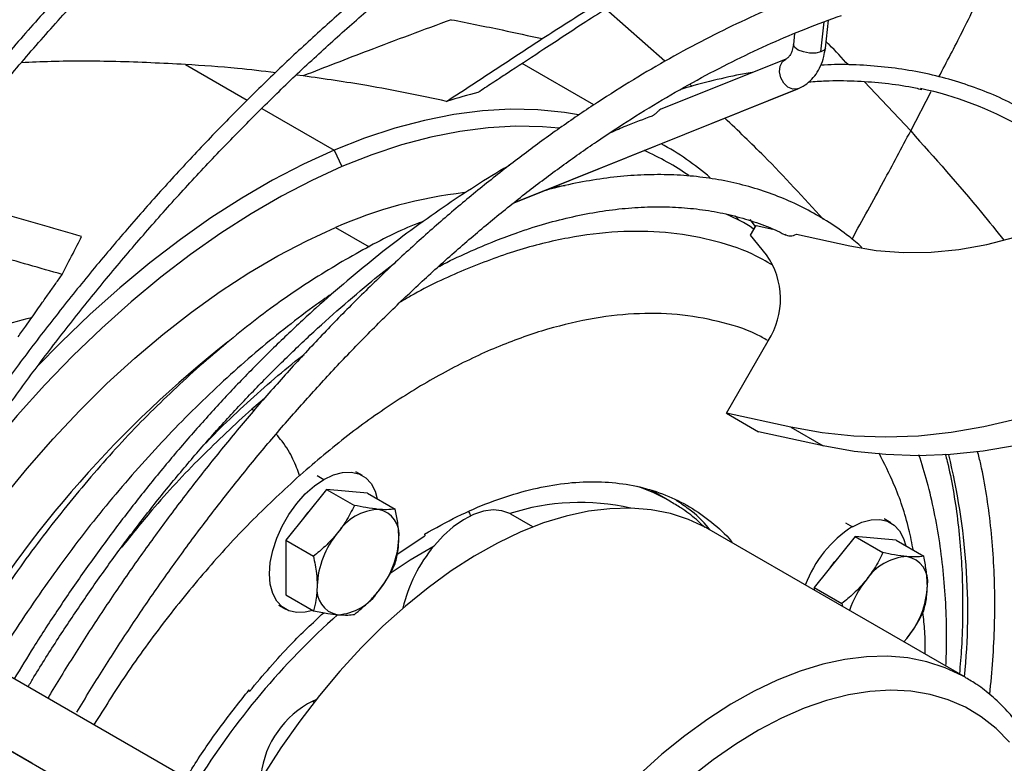
# Model space of a CAD drawing. Units: millimetres. Extents: x 5 to 414, y 3 to 291.
# Drawn here: x 326 to 328, y 95 to 96 of the extents above; entities that cross this region are included whole.
import ezdxf

# ---------------------------------------------------------------- set-up
doc = ezdxf.new("R2010")
doc.units = ezdxf.units.MM

msp = doc.modelspace()

# ---------------------------------------------------------------- linework, layer by layer
at = {"color": 7, "linetype": 'Continuous', "lineweight": 25}
for p, q in [((327.1764, 96.375), (327.0534, 96.4834)), ((327.5093, 96.4025), (327.5158, 96.4601)), ((327.4456, 96.4328), (327.4431, 96.4099)), ((327.0289, 96.2845), (326.8802, 96.3703)), ((327.4273, 96.3796), (327.1701, 96.2763)), ((326.4256, 96.3446), (326.411, 96.3462)), ((327.2326, 96.3229), (327.228, 96.3273)), ((326.8634, 96.0812), (327.4514, 96.3175)), ((326.8642, 96.0815), (327.4522, 96.3178)), ((327.4522, 96.3178), (327.4514, 96.3175)), ((327.1826, 96.1957), (327.1686, 96.2038)), ((326.4896, 96.1903), (326.506, 96.1564)), ((326.9693, 96.1167), (326.9441, 96.1137)), ((327.3311, 96.0444), (327.3221, 96.0543)), ((327.3641, 96.0317), (327.3531, 96.0462)), ((327.3538, 96.0138), (327.3655, 96.0341)), ((327.3655, 96.0341), (327.4001, 96.0266)), ((327.42, 96.0177), (327.426, 96.0147)), ((327.3871, 95.9734), (327.3538, 96.0138)), ((327.4493, 96.0159), (327.56, 95.9918)), ((327.304, 95.6445), (327.3906, 95.7946)), ((325.8631, 94.9177), (324.4505, 95.7335)), ((324.7021, 95.7422), (326.2018, 94.8762)), ((327.4379, 95.6154), (327.304, 95.6445)), ((327.304, 95.6445), (327.3706, 95.606)), ((324.6355, 95.6267), (326.1351, 94.7607)), ((327.4379, 95.6154), (327.5046, 95.5769)), ((327.5046, 95.5769), (327.3706, 95.606)), ((326.4179, 95.515), (326.4192, 95.5161)), ((326.5485, 95.515), (326.5344, 95.5231)), ((326.4742, 95.4863), (326.3893, 95.3807)), ((326.4742, 95.4863), (326.5317, 95.4531)), ((326.559, 95.4787), (326.4742, 95.4863)), ((326.559, 95.4787), (326.6165, 95.4455)), ((327.1865, 95.4622), (327.1488, 95.4839)), ((326.8567, 95.4347), (326.8543, 95.436)), ((326.9023, 95.4084), (326.8567, 95.4347)), ((327.6455, 95.4169), (327.6314, 95.425)), ((326.6207, 95.3519), (326.6783, 95.3901)), ((326.6774, 95.3934), (326.6783, 95.3901)), ((327.8007, 95.0957), (327.268, 95.4032)), ((327.5712, 95.3882), (327.4863, 95.2826)), ((327.5712, 95.3882), (327.6286, 95.355)), ((327.656, 95.3806), (327.5712, 95.3882)), ((326.3893, 95.3807), (326.4468, 95.3475)), ((326.3893, 95.3807), (326.3893, 95.2676)), ((327.656, 95.3806), (327.7135, 95.3474)), ((327.4863, 95.2826), (327.5438, 95.2494)), ((327.4863, 95.2826), (327.4863, 95.2772)), ((326.3893, 95.2676), (326.4468, 95.2344)), ((326.3744, 95.246), (326.3885, 95.2378)), ((327.5438, 95.2494), (327.5448, 95.2434)), ((327.6721, 95.1699), (327.6786, 95.1771)), ((327.6724, 95.1697), (327.6786, 95.1771)), ((326.3141, 95.0671), (326.3132, 95.0703)), ((326.4518, 95.0492), (326.4455, 95.0467))]:
    msp.add_line(p, q, dxfattribs=at)
at = {"color": 8, "linetype": 'Continuous', "lineweight": 25}
for p, q in [((327.5, 96.3942), (327.507, 96.4568)), ((326.181, 96.3684), (326.3095, 96.2942)), ((327.6865, 96.2303), (327.5898, 96.3327)), ((327.6865, 96.2303), (327.7291, 96.3121)), ((326.3394, 96.2769), (326.4896, 96.1903)), ((326.4924, 96.0298), (326.5623, 95.9895)), ((326.3449, 95.6747), (326.3188, 95.6531)), ((326.3227, 95.6494), (326.3188, 95.6531)), ((326.4544, 95.5152), (326.4685, 95.507)), ((327.5514, 95.4171), (327.5655, 95.4089)), ((326.4455, 95.0467), (326.4485, 95.045))]:
    msp.add_line(p, q, dxfattribs=at)
at = {"color": 7, "linetype": 'Continuous', "lineweight": 25, "flags": 128}
for points in [[(327.56, 95.9918), (327.6151, 95.9825), (327.6715, 95.978), (327.7288, 95.9786), (327.7866, 95.9841), (327.8447, 95.9945), (327.9027, 96.0098), (327.9602, 96.0299), (328.0169, 96.0547), (328.0724, 96.0839), (328.1265, 96.1175), (328.1787, 96.1552), (328.2288, 96.1968), (328.2765, 96.2421), (328.3215, 96.2908), (328.3635, 96.3426), (328.4023, 96.3971), (328.4376, 96.4541)], [(328.7521, 96.3485), (328.7139, 96.2796), (328.6723, 96.2128), (328.6274, 96.1483), (328.5794, 96.0863), (328.5285, 96.0271), (328.4749, 95.9709), (328.4187, 95.918), (328.3603, 95.8685), (328.2998, 95.8226), (328.2374, 95.7805), (328.1735, 95.7424), (328.1082, 95.7084), (328.0418, 95.6787), (327.9746, 95.6533), (327.9068, 95.6324), (327.8386, 95.616), (327.7705, 95.6043), (327.7025, 95.5971), (327.635, 95.5947), (327.5682, 95.5969), (327.5024, 95.6038), (327.4379, 95.6154)], [(328.8188, 96.31), (328.7806, 96.2411), (328.739, 96.1743), (328.6941, 96.1098), (328.6461, 96.0478), (328.5952, 95.9886), (328.5415, 95.9324), (328.4854, 95.8795), (328.427, 95.83), (328.3664, 95.7841), (328.3041, 95.742), (328.2402, 95.7039), (328.1749, 95.6699), (328.1085, 95.6402), (328.0412, 95.6148), (327.9734, 95.5939), (327.9053, 95.5775), (327.8371, 95.5658), (327.7692, 95.5586), (327.7017, 95.5562), (327.6349, 95.5584), (327.5691, 95.5653), (327.5046, 95.5769)], [(326.9966, 96.2639), (326.968, 96.2686), (326.9128, 96.2741), (326.8559, 96.2752), (326.7976, 96.2719), (326.7379, 96.2642), (326.6771, 96.2522), (326.6154, 96.2358), (326.5528, 96.2151), (326.4896, 96.1903)], [(326.957, 96.236), (326.9225, 96.2389), (326.8666, 96.24), (326.8092, 96.2367), (326.7504, 96.2292), (326.6906, 96.2173), (326.6298, 96.2012), (326.5682, 96.1809), (326.506, 96.1564)], [(326.4896, 96.1903), (326.4259, 96.1612), (326.362, 96.1281), (326.298, 96.091), (326.2341, 96.05), (326.1705, 96.0052), (326.1073, 95.9568), (326.0448, 95.905), (325.9831, 95.8497), (325.9224, 95.7913), (325.8736, 95.7413)], [(326.506, 96.1564), (326.4433, 96.1278), (326.3804, 96.0952), (326.3174, 96.0586), (326.2545, 96.0183), (326.1919, 95.9742), (326.1297, 95.9266), (326.0682, 95.8756), (326.0074, 95.8212), (325.9476, 95.7637), (325.889, 95.7032), (325.8317, 95.6399), (325.7759, 95.574), (325.7217, 95.5056), (325.6693, 95.435), (325.6188, 95.3624), (325.5704, 95.2879), (325.5489, 95.2532)], [(325.6223, 95.2108), (325.6535, 95.2605), (325.7003, 95.3308), (325.7492, 95.3993), (325.7999, 95.4656), (325.8523, 95.5297), (325.9063, 95.5911), (325.9616, 95.6499), (326.0182, 95.7058), (326.0757, 95.7586), (326.1342, 95.8081), (326.1933, 95.8543), (326.2529, 95.897), (326.3128, 95.936), (326.3728, 95.9712), (326.4327, 96.0025), (326.4924, 96.0298)], [(326.4455, 95.2352), (326.4298, 95.2313), (326.412, 95.2306), (326.3958, 95.2343), (326.3819, 95.2424), (326.3706, 95.2545), (326.3622, 95.2703), (326.3571, 95.2894), (326.3554, 95.3111), (326.3571, 95.3347), (326.3622, 95.3597), (326.3706, 95.3851), (326.3819, 95.4103), (326.3958, 95.4345), (326.412, 95.4569), (326.4298, 95.4768), (326.4489, 95.4937), (326.4685, 95.507)], [(326.4685, 95.507), (326.4882, 95.5164), (326.5072, 95.5215), (326.5251, 95.5222), (326.5413, 95.5184), (326.5552, 95.5104), (326.5665, 95.4983), (326.5749, 95.4824), (326.5793, 95.467)], [(327.268, 95.4032), (327.2614, 95.4069), (327.2256, 95.4236), (327.1876, 95.436), (327.1476, 95.4439), (327.1058, 95.4474), (327.0623, 95.4463), (327.0174, 95.4408), (326.9714, 95.4309), (326.9245, 95.4166), (326.8769, 95.3979), (326.8289, 95.375), (326.7807, 95.348), (326.7325, 95.3171), (326.6847, 95.2823), (326.6375, 95.2439), (326.5911, 95.2021), (326.5457, 95.1571), (326.5016, 95.1091), (326.4591, 95.0584), (326.4183, 95.0052), (326.3794, 94.9498), (326.3427, 94.8925)], [(326.8543, 95.436), (326.8378, 95.4419), (326.8195, 95.4436), (326.7998, 95.441), (326.7791, 95.4341), (326.7579, 95.4232), (326.7369, 95.4084), (326.7164, 95.3903), (326.6971, 95.3692)], [(327.5655, 95.4089), (327.5851, 95.4183), (327.6042, 95.4234), (327.6221, 95.4241), (327.6382, 95.4204), (327.6522, 95.4123), (327.6635, 95.4002), (327.6718, 95.3844), (327.6763, 95.3689)], [(327.8913, 94.9614), (327.8636, 94.9898), (327.8331, 95.0141), (327.8, 95.0341), (327.7644, 95.0498), (327.7266, 95.0609), (327.6868, 95.0675), (327.6451, 95.0695), (327.6019, 95.067), (327.5573, 95.0599), (327.5117, 95.0482), (327.4652, 95.032), (327.4182, 95.0115), (327.3708, 94.9867), (327.3235, 94.9578), (327.2763, 94.925), (327.2297, 94.8883), (327.1838, 94.8481), (327.139, 94.8046), (327.0954, 94.7579), (327.0533, 94.7084), (327.013, 94.6564), (326.9747, 94.6021), (326.9386, 94.5458)]]:
    msp.add_lwpolyline(points, dxfattribs=at)
at = {"color": 8, "linetype": 'Continuous', "lineweight": 25, "flags": 128}
for points in [[(327.5, 96.3942), (327.4893, 96.392), (327.4767, 96.392), (327.464, 96.3942), (327.4531, 96.3982), (327.4458, 96.4034), (327.443, 96.4091), (327.4431, 96.4099)], [(327.5093, 96.4025), (327.507, 96.3982), (327.5, 96.3942)], [(327.4514, 96.3175), (327.4417, 96.3168), (327.4316, 96.3209), (327.4229, 96.3293), (327.4166, 96.3407), (327.414, 96.3532), (327.4152, 96.3651), (327.4202, 96.3745), (327.4273, 96.3796)], [(326.7689, 95.4403), (326.7706, 95.4371), (326.773, 95.4314)], [(326.6059, 95.3122), (326.6477, 95.3399), (326.6971, 95.3692)], [(327.8007, 95.0956), (327.7941, 95.0994), (327.7583, 95.1161), (327.7203, 95.1285), (327.6803, 95.1364), (327.6384, 95.1398), (327.595, 95.1388), (327.5501, 95.1333), (327.5041, 95.1234), (327.4572, 95.1091), (327.4096, 95.0904), (327.3616, 95.0675), (327.3134, 95.0405), (327.2652, 95.0096), (327.2174, 94.9748), (327.1702, 94.9364), (327.1238, 94.8946), (327.0784, 94.8496), (327.0343, 94.8016), (326.9918, 94.7509), (326.951, 94.6977), (326.9121, 94.6423), (326.8754, 94.585)]]:
    msp.add_lwpolyline(points, dxfattribs=at)
at = {"color": 7, "linetype": 'Continuous', "lineweight": 25}
for centre, radius, start, end in [((327.5603, 95.6172), 0.7162, 42.4473, 78.198), ((326.8967, 95.7007), 0.5716, 49.1759, 61.6344), ((326.9087, 95.6777), 0.5589, 55.3799, 66.3255), ((326.8662, 95.1796), 0.9287, 96.5548, 113.7319), ((327.2569, 95.8814), 0.1594, 327.0252, 35.2536), ((327.6967, 93.9741), 2.3116, 128.131, 149.16), ((326.5882, 95.3356), 0.1095, 93.4295, 146.5651), ((326.572, 95.393), 0.0528, 350.7481, 79.4532), ((326.5676, 95.3206), 0.1771, 136.6943, 145.7165), ((327.6968, 95.2031), 0.2442, 122.5331, 159.693), ((326.6384, 95.2781), 0.1842, 140.2279, 177.3607), ((326.4401, 95.393), 0.1842, 320.2279, 357.3607), ((326.9391, 95.1675), 0.315, 140.1915, 166.7759), ((327.6645, 95.2226), 0.1771, 136.6943, 145.7165), ((327.6852, 95.2375), 0.1095, 93.4295, 146.5651), ((327.669, 95.2949), 0.0528, 350.7481, 79.4532), ((326.5065, 95.2781), 0.0528, 170.7481, 259.4532), ((327.7521, 95.1706), 0.2031, 141.2148, 161.5385), ((327.5371, 95.2949), 0.1842, 320.2279, 357.3607), ((326.4903, 95.3355), 0.1095, 273.4295, 326.5651), ((326.5358, 94.8683), 0.2, 116.8329, 172.5818)]:
    msp.add_arc(centre, radius, start, end, dxfattribs=at)
at = {"color": 8, "linetype": 'Continuous', "lineweight": 25}
for centre, radius, start, end in [((326.4394, 95.2317), 1.3656, 354.3402, 13.8387), ((327.0061, 95.1489), 0.3615, 60.0504, 71.8784), ((327.0004, 94.985), 0.4741, 77.2317, 107.9531), ((327.5625, 94.0329), 1.5998, 131.7395, 148.2121)]:
    msp.add_arc(centre, radius, start, end, dxfattribs=at)
at = {"color": 7, "linetype": 'Continuous', "lineweight": 25}
for centre, major_axis, ratio, start_param, end_param in [((325.3673, 95.2807), (1.6198, 1.0222), 0.14467, 0.417234, 0.494273), ((327.4416, 96.0447), (0.0167, 0.0289), 0.815817, 3.14171, 4.02832), ((325.868, 93.3037), (4.6426, 1.6707), 0.492045, 1.396843, 1.413969)]:
    msp.add_ellipse(centre, major_axis=major_axis, ratio=ratio, start_param=start_param, end_param=end_param, dxfattribs=at)
for points, knots in [([(327.3385, 99.717), (327.3186, 99.7102), (327.2625, 99.6907), (327.1696, 99.6547), (327.0598, 99.6093), (326.9496, 99.5601), (326.8392, 99.5073), (326.7285, 99.4509), (326.6177, 99.3911), (326.5069, 99.3277), (326.3961, 99.261), (326.2855, 99.1908), (326.175, 99.1173), (326.0648, 99.0406), (325.9549, 98.9606), (325.8455, 98.8775), (325.7366, 98.7913), (325.6283, 98.702), (325.5207, 98.6098), (325.4138, 98.5147), (325.3077, 98.4167), (325.2026, 98.316), (325.0984, 98.2126), (324.9953, 98.1065), (324.8933, 97.998), (324.7924, 97.8869), (324.6929, 97.7735), (324.5947, 97.6578), (324.498, 97.5399), (324.4027, 97.4198), (324.309, 97.2978), (324.2168, 97.1737), (324.1264, 97.0478), (324.0378, 96.9201), (323.9509, 96.7908), (323.8659, 96.6598), (323.783, 96.5273), (323.7177, 96.4201), (323.6807, 96.3565), (323.67, 96.3381)], [0, 0, 0, 0, 0.0152278, 0.043042, 0.0708573, 0.0986733, 0.1264899, 0.1543067, 0.1821237, 0.2099406, 0.2377573, 0.2655738, 0.2933898, 0.3212054, 0.3490206, 0.3768352, 0.4046493, 0.4324629, 0.4602759, 0.4880883, 0.5159003, 0.5437117, 0.5715226, 0.599333, 0.6271429, 0.6549524, 0.6827615, 0.7105702, 0.7383785, 0.7661865, 0.7939943, 0.8218017, 0.8496089, 0.877416, 0.9052228, 0.9330295, 0.9608362, 0.9886427, 1, 1, 1, 1]), ([(323.6987, 96.3215), (323.7022, 96.3276), (323.7317, 96.3786), (323.7892, 96.4736), (323.8713, 96.6061), (323.9555, 96.7371), (324.0416, 96.8665), (324.1296, 96.9943), (324.2193, 97.1203), (324.3107, 97.2445), (324.4037, 97.3668), (324.4983, 97.487), (324.5943, 97.6052), (324.6919, 97.7211), (324.7907, 97.8348), (324.8909, 97.9461), (324.9922, 98.055), (325.0947, 98.1613), (325.1982, 98.2651), (325.3028, 98.3662), (325.4082, 98.4645), (325.5145, 98.56), (325.6215, 98.6526), (325.7292, 98.7423), (325.8375, 98.8289), (325.9463, 98.9125), (326.0555, 98.9929), (326.1651, 99.0702), (326.2749, 99.1441), (326.385, 99.2148), (326.4952, 99.2821), (326.6054, 99.3459), (326.7156, 99.4064), (326.8256, 99.4633), (326.9354, 99.5167), (327.045, 99.5665), (327.1541, 99.6126), (327.2579, 99.6534), (327.325, 99.6771), (327.356, 99.6881)], [0, 0, 0, 0, 0.0037125, 0.0314999, 0.0592873, 0.0870746, 0.1148618, 0.1426489, 0.1704357, 0.1982224, 0.2260088, 0.2537949, 0.2815807, 0.3093662, 0.3371513, 0.364936, 0.3927202, 0.420504, 0.4482872, 0.47607, 0.5038522, 0.5316338, 0.5594149, 0.5871953, 0.6149752, 0.6427544, 0.670533, 0.698311, 0.7260885, 0.7538654, 0.7816418, 0.8094178, 0.8371934, 0.8649688, 0.892744, 0.9205192, 0.9482945, 0.9760702, 1, 1, 1, 1]), ([(327.6076, 99.2716), (327.594, 99.267), (327.5451, 99.2503), (327.4603, 99.2177), (327.3535, 99.1739), (327.2462, 99.1262), (327.1387, 99.075), (327.0309, 99.0202), (326.923, 98.9619), (326.8151, 98.9001), (326.7072, 98.8349), (326.5995, 98.7663), (326.4919, 98.6944), (326.3847, 98.6193), (326.2778, 98.5409), (326.1713, 98.4594), (326.0654, 98.3748), (325.9601, 98.2871), (325.8555, 98.1966), (325.7516, 98.1031), (325.6486, 98.0068), (325.5466, 97.9078), (325.4455, 97.8061), (325.3455, 97.7019), (325.2467, 97.5951), (325.1491, 97.4859), (325.0528, 97.3744), (324.9579, 97.2606), (324.8645, 97.1446), (324.7726, 97.0266), (324.6822, 96.9066), (324.5936, 96.7847), (324.5066, 96.6609), (324.4215, 96.5355), (324.3382, 96.4084), (324.2569, 96.2798), (324.1881, 96.1675), (324.1471, 96.0976), (324.1319, 96.0715)], [0, 0, 0, 0, 0.011044, 0.039633, 0.068223, 0.096814, 0.125406, 0.153998, 0.18259, 0.211182, 0.239774, 0.268365, 0.296956, 0.325547, 0.354137, 0.382727, 0.411315, 0.439904, 0.468491, 0.497078, 0.525665, 0.554251, 0.582836, 0.611421, 0.640005, 0.668589, 0.697172, 0.725755, 0.754338, 0.78292, 0.811502, 0.840084, 0.868665, 0.897246, 0.925827, 0.954408, 0.982989, 1, 1, 1, 1]), ([(324.1607, 96.0548), (324.1727, 96.0753), (324.2102, 96.1396), (324.2754, 96.2463), (324.3562, 96.3747), (324.439, 96.5015), (324.5236, 96.6268), (324.6101, 96.7504), (324.6983, 96.8722), (324.7881, 96.9921), (324.8796, 97.11), (324.9725, 97.2258), (325.067, 97.3395), (325.1628, 97.4509), (325.2599, 97.56), (325.3582, 97.6667), (325.4577, 97.7709), (325.5583, 97.8725), (325.6598, 97.9714), (325.7623, 98.0676), (325.8656, 98.1611), (325.9697, 98.2516), (326.0745, 98.3392), (326.1799, 98.4237), (326.2858, 98.5052), (326.3921, 98.5836), (326.4988, 98.6587), (326.6058, 98.7306), (326.7129, 98.7992), (326.8202, 98.8644), (326.9274, 98.9262), (327.0347, 98.9845), (327.1418, 99.0393), (327.2486, 99.0906), (327.3552, 99.1383), (327.4613, 99.1822), (327.5514, 99.2171), (327.6058, 99.2358), (327.6252, 99.2425)], [0, 0, 0, 0, 0.0133961, 0.041955, 0.0705138, 0.0990726, 0.1276311, 0.1561895, 0.1847477, 0.2133056, 0.2418632, 0.2704205, 0.2989774, 0.3275339, 0.35609, 0.3846455, 0.4132006, 0.4417551, 0.4703091, 0.4988624, 0.5274151, 0.5559671, 0.5845185, 0.6130692, 0.6416193, 0.6701686, 0.6987173, 0.7272654, 0.7558128, 0.7843597, 0.8129061, 0.8414521, 0.8699979, 0.8985435, 0.9270891, 0.9556349, 0.9841811, 1, 1, 1, 1]), ([(327.7909, 98.9442), (327.7726, 98.9378), (327.7197, 98.9191), (327.6317, 98.8853), (327.5268, 98.8418), (327.4216, 98.7945), (327.3161, 98.7437), (327.2105, 98.6893), (327.1047, 98.6314), (326.9989, 98.57), (326.8933, 98.5052), (326.7877, 98.4371), (326.6824, 98.3656), (326.5775, 98.2909), (326.4729, 98.2131), (326.3688, 98.132), (326.2653, 98.048), (326.1625, 97.9609), (326.0604, 97.8709), (325.9591, 97.7781), (325.8587, 97.6825), (325.7593, 97.5842), (325.6609, 97.4832), (325.5637, 97.3798), (325.4677, 97.2738), (325.373, 97.1655), (325.2796, 97.055), (325.1876, 96.9422), (325.0972, 96.8273), (325.0084, 96.7104), (324.9211, 96.5915), (324.8357, 96.4709), (324.752, 96.3485), (324.6701, 96.2245), (324.5902, 96.0989), (324.5199, 95.9848), (324.4772, 95.9121), (324.4596, 95.8822)], [0, 0, 0, 0, 0.0153999, 0.0446249, 0.0738518, 0.1030806, 0.1323106, 0.1615414, 0.1907724, 0.2200032, 0.2492335, 0.278463, 0.3076916, 0.3369191, 0.3661454, 0.3953705, 0.4245942, 0.4538166, 0.4830377, 0.5122575, 0.541476, 0.5706933, 0.5999093, 0.6291243, 0.6583381, 0.687551, 0.7167629, 0.745974, 0.7751843, 0.8043939, 0.8336029, 0.8628114, 0.8920194, 0.921227, 0.9504343, 0.9796415, 1, 1, 1, 1]), ([(324.5198, 95.8528), (324.5306, 95.8714), (324.5663, 95.9326), (324.6291, 96.0351), (324.708, 96.1603), (324.7889, 96.2839), (324.8717, 96.4059), (324.9563, 96.5262), (325.0425, 96.6446), (325.1305, 96.7612), (325.22, 96.8758), (325.311, 96.9883), (325.4034, 97.0986), (325.4972, 97.2066), (325.5923, 97.3123), (325.6885, 97.4155), (325.7859, 97.5162), (325.8843, 97.6143), (325.9837, 97.7097), (326.084, 97.8024), (326.185, 97.8922), (326.2868, 97.9791), (326.3892, 98.063), (326.4922, 98.1439), (326.5956, 98.2216), (326.6994, 98.2962), (326.8035, 98.3675), (326.9078, 98.4356), (327.0123, 98.5003), (327.1167, 98.5616), (327.2212, 98.6194), (327.3255, 98.6738), (327.4295, 98.7246), (327.5333, 98.7719), (327.6367, 98.8155), (327.7299, 98.8519), (327.7884, 98.8726), (327.8128, 98.8813)], [0, 0, 0, 0, 0.012723, 0.04202, 0.071317, 0.100615, 0.129911, 0.159208, 0.188504, 0.217799, 0.247094, 0.276388, 0.305681, 0.334973, 0.364264, 0.393554, 0.422843, 0.452131, 0.481417, 0.510702, 0.539985, 0.569268, 0.598548, 0.627827, 0.657105, 0.686381, 0.715656, 0.744929, 0.774201, 0.803472, 0.832742, 0.862011, 0.89128, 0.920549, 0.949818, 0.979088, 1, 1, 1, 1]), ([(327.6503, 98.3189), (327.6334, 98.3129), (327.5844, 98.2956), (327.5029, 98.2641), (327.4058, 98.2232), (327.3083, 98.1787), (327.2106, 98.1306), (327.1127, 98.079), (327.0147, 98.0238), (326.9168, 97.9653), (326.8189, 97.9033), (326.7213, 97.838), (326.624, 97.7695), (326.527, 97.6978), (326.4306, 97.6229), (326.3346, 97.545), (326.2394, 97.464), (326.1449, 97.3802), (326.0512, 97.2935), (325.9584, 97.2041), (325.8666, 97.112), (325.7759, 97.0173), (325.6863, 96.9201), (325.598, 96.8205), (325.5111, 96.7186), (325.4255, 96.6145), (325.3414, 96.5082), (325.2589, 96.3999), (325.1781, 96.2897), (325.0989, 96.1777), (325.0216, 96.0639), (324.9461, 95.9486), (324.8727, 95.8316), (324.8204, 95.746), (324.7932, 95.6991), (324.7891, 95.692)], [0, 0, 0, 0, 0.016613, 0.048159, 0.079706, 0.111254, 0.142803, 0.174352, 0.205902, 0.237451, 0.269, 0.300548, 0.332095, 0.363642, 0.395188, 0.426733, 0.458277, 0.48982, 0.521362, 0.552903, 0.584444, 0.615984, 0.647523, 0.679061, 0.710599, 0.742136, 0.773673, 0.805209, 0.836744, 0.86828, 0.899815, 0.93135, 0.962884, 0.994419, 1, 1, 1, 1]), ([(324.818, 95.6753), (324.8312, 95.6978), (324.8677, 95.7599), (324.9296, 95.8602), (325.0036, 95.9761), (325.0796, 96.0904), (325.1574, 96.2031), (325.2369, 96.314), (325.3181, 96.4231), (325.4009, 96.5301), (325.4853, 96.6352), (325.571, 96.738), (325.6582, 96.8386), (325.7466, 96.9368), (325.8363, 97.0326), (325.927, 97.1259), (326.0188, 97.2165), (326.1115, 97.3044), (326.2051, 97.3895), (326.2994, 97.4718), (326.3945, 97.5511), (326.4901, 97.6273), (326.5862, 97.7005), (326.6828, 97.7705), (326.7796, 97.8373), (326.8767, 97.9009), (326.9739, 97.961), (327.0712, 98.0178), (327.1684, 98.0711), (327.2655, 98.1209), (327.3624, 98.1672), (327.4589, 98.2099), (327.5533, 98.2482), (327.6179, 98.2722), (327.6504, 98.2836), (327.6528, 98.2844)], [0, 0, 0, 0, 0.01798, 0.049643, 0.081306, 0.112969, 0.144632, 0.176294, 0.207956, 0.239617, 0.271278, 0.302939, 0.334599, 0.366258, 0.397916, 0.429574, 0.461231, 0.492887, 0.524542, 0.556196, 0.587849, 0.619501, 0.651152, 0.682802, 0.714451, 0.746099, 0.777746, 0.809392, 0.841038, 0.872684, 0.904329, 0.935974, 0.967619, 0.997603, 1, 1, 1, 1]), ([(327.5804, 97.6944), (327.5649, 97.6889), (327.5197, 97.6729), (327.4447, 97.6437), (327.3551, 97.6055), (327.2653, 97.5636), (327.1752, 97.5182), (327.085, 97.4692), (326.9948, 97.4168), (326.9047, 97.3609), (326.8147, 97.3017), (326.725, 97.2393), (326.6357, 97.1736), (326.5468, 97.1048), (326.4585, 97.0329), (326.3709, 96.9581), (326.284, 96.8803), (326.198, 96.7998), (326.1129, 96.7165), (326.0289, 96.6305), (325.9459, 96.542), (325.8642, 96.4511), (325.7838, 96.3579), (325.7048, 96.2623), (325.6273, 96.1647), (325.5513, 96.065), (325.477, 95.9634), (325.4044, 95.86), (325.3336, 95.7549), (325.2648, 95.6481), (325.2072, 95.5556), (325.1734, 95.4981), (325.1611, 95.4772)], [0, 0, 0, 0, 0.018103, 0.052473, 0.086845, 0.121219, 0.155594, 0.18997, 0.224345, 0.25872, 0.293094, 0.327467, 0.361839, 0.39621, 0.430579, 0.464948, 0.499315, 0.533681, 0.568046, 0.602409, 0.636772, 0.671134, 0.705494, 0.739854, 0.774213, 0.808571, 0.842929, 0.877287, 0.911643, 0.946, 0.980356, 1, 1, 1, 1]), ([(325.1899, 95.4605), (325.1984, 95.475), (325.2282, 95.526), (325.2815, 95.612), (325.3497, 95.7186), (325.4199, 95.8235), (325.4918, 95.9268), (325.5656, 96.0283), (325.6409, 96.1278), (325.7178, 96.2254), (325.7962, 96.3208), (325.876, 96.414), (325.9571, 96.5049), (326.0394, 96.5933), (326.1229, 96.6792), (326.2073, 96.7625), (326.2927, 96.843), (326.379, 96.9208), (326.466, 96.9957), (326.5536, 97.0676), (326.6418, 97.1364), (326.7304, 97.2021), (326.8194, 97.2646), (326.9087, 97.3239), (326.9981, 97.3798), (327.0875, 97.4323), (327.1769, 97.4814), (327.2662, 97.5269), (327.3553, 97.569), (327.4439, 97.6073), (327.5198, 97.6374), (327.566, 97.6539), (327.5829, 97.6599)], [0, 0, 0, 0, 0.0137126, 0.0482354, 0.0827579, 0.1172802, 0.1518021, 0.1863236, 0.2208445, 0.2553648, 0.2898844, 0.3244031, 0.3589209, 0.3934376, 0.4279533, 0.4624678, 0.4969811, 0.531493, 0.5660036, 0.6005128, 0.6350205, 0.6695268, 0.7040317, 0.7385353, 0.7730376, 0.8075388, 0.8420391, 0.8765387, 0.9110381, 0.9455375, 0.9800373, 1, 1, 1, 1]), ([(327.5133, 97.094), (327.4991, 97.089), (327.458, 97.0744), (327.3897, 97.0475), (327.3081, 97.012), (327.2263, 96.9729), (327.1443, 96.9303), (327.0622, 96.8842), (326.9802, 96.8346), (326.8983, 96.7817), (326.8166, 96.7254), (326.7353, 96.666), (326.6545, 96.6034), (326.5743, 96.5377), (326.4947, 96.4691), (326.4159, 96.3976), (326.338, 96.3233), (326.261, 96.2463), (326.1852, 96.1667), (326.1106, 96.0847), (326.0372, 96.0003), (325.9652, 95.9136), (325.8947, 95.8248), (325.8258, 95.734), (325.7585, 95.6412), (325.693, 95.5467), (325.6294, 95.4505), (325.571, 95.3585), (325.5349, 95.2981), (325.5186, 95.2707)], [0, 0, 0, 0, 0.0199932, 0.057946, 0.0959018, 0.1338599, 0.1718192, 0.2097789, 0.2477382, 0.2856965, 0.3236536, 0.3616092, 0.3995631, 0.4375152, 0.4754656, 0.5134141, 0.5513608, 0.5893059, 0.6272494, 0.6651913, 0.7031319, 0.7410712, 0.7790094, 0.8169466, 0.854883, 0.8928186, 0.9307538, 0.9686885, 1, 1, 1, 1]), ([(325.5473, 95.2541), (325.5657, 95.2847), (325.6038, 95.3481), (325.6641, 95.4428), (325.7276, 95.5383), (325.793, 95.6321), (325.8601, 95.7242), (325.9288, 95.8143), (325.9991, 95.9024), (326.0708, 95.9883), (326.1439, 96.072), (326.2183, 96.1533), (326.2937, 96.232), (326.3703, 96.3082), (326.4478, 96.3817), (326.5261, 96.4524), (326.6052, 96.5201), (326.6849, 96.5849), (326.7651, 96.6466), (326.8458, 96.7052), (326.9267, 96.7606), (327.0079, 96.8126), (327.0891, 96.8612), (327.1704, 96.9065), (327.2515, 96.9482), (327.3323, 96.9864), (327.4128, 97.0209), (327.4739, 97.0447), (327.5081, 97.0568), (327.5157, 97.0595)], [0, 0, 0, 0, 0.0354107, 0.0735694, 0.1117278, 0.1498856, 0.1880427, 0.2261991, 0.2643544, 0.3025086, 0.3406615, 0.378813, 0.4169629, 0.4551112, 0.4932576, 0.531402, 0.5695445, 0.6076848, 0.6458231, 0.6839592, 0.7220933, 0.7602254, 0.7983558, 0.8364847, 0.8746126, 0.9127399, 0.9508672, 0.9889952, 1, 1, 1, 1]), ([(327.5212, 96.5332), (327.5083, 96.5286), (327.4709, 96.5153), (327.4086, 96.4905), (327.3344, 96.4576), (327.26, 96.421), (327.1855, 96.3808), (327.1109, 96.3372), (327.0365, 96.2902), (326.9624, 96.2399), (326.8886, 96.1864), (326.8153, 96.1297), (326.7425, 96.0699), (326.6705, 96.0072), (326.5994, 95.9416), (326.5291, 95.8733), (326.46, 95.8023), (326.392, 95.7289), (326.3252, 95.653), (326.2598, 95.5748), (326.196, 95.4945), (326.1336, 95.4122), (326.073, 95.328), (326.0141, 95.242), (325.9573, 95.1543), (325.9178, 95.0912), (325.8978, 95.057), (325.8954, 95.053)], [0, 0, 0, 0, 0.022307, 0.064584, 0.106868, 0.149158, 0.191452, 0.233746, 0.276039, 0.318328, 0.360613, 0.402893, 0.445167, 0.487437, 0.529701, 0.57196, 0.614214, 0.656463, 0.698708, 0.740949, 0.783187, 0.825421, 0.867654, 0.909884, 0.952113, 0.99434, 1, 1, 1, 1]), ([(326.9215, 96.4219), (326.9578, 96.4451), (327.0217, 96.4859), (327.0856, 96.5267), (327.1131, 96.5443)], [0, 0, 0, 0, 0.568537, 1, 1, 1, 1]), ([(327.1211, 96.5267), (327.1009, 96.5137), (327.0645, 96.4905), (327.0282, 96.4672), (327.0121, 96.4569)], [0, 0, 0, 0, 0.557251, 1, 1, 1, 1]), ([(325.9558, 95.0236), (325.9647, 95.0387), (325.9913, 95.0834), (326.0377, 95.1562), (326.0946, 95.2421), (326.1535, 95.3262), (326.2141, 95.4085), (326.2763, 95.4889), (326.34, 95.5672), (326.405, 95.6432), (326.4714, 95.717), (326.5389, 95.7882), (326.6074, 95.8569), (326.6769, 95.9229), (326.7473, 95.986), (326.8183, 96.0463), (326.8899, 96.1035), (326.962, 96.1577), (327.0344, 96.2086), (327.107, 96.2563), (327.1797, 96.3006), (327.2524, 96.3416), (327.3249, 96.379), (327.3971, 96.4128), (327.47, 96.4438), (327.5184, 96.4613), (327.5431, 96.4702)], [0, 0, 0, 0, 0.021574, 0.064082, 0.106589, 0.149095, 0.191598, 0.234099, 0.276596, 0.31909, 0.361579, 0.404064, 0.446544, 0.489018, 0.531486, 0.573948, 0.616404, 0.658853, 0.701295, 0.743732, 0.786162, 0.828588, 0.871009, 0.913429, 0.955849, 1, 1, 1, 1]), ([(326.7329, 96.4613), (326.6753, 96.44), (326.5725, 96.4021), (326.4705, 96.3621), (326.4256, 96.3446)], [0, 0, 0, 0, 0.5604852, 1, 1, 1, 1]), ([(326.7329, 96.4613), (326.7682, 96.4543), (326.8312, 96.4419), (326.8939, 96.428), (326.9215, 96.4219)], [0, 0, 0, 0, 0.559997, 1, 1, 1, 1]), ([(327.0121, 96.4569), (326.9832, 96.4379), (326.9316, 96.404), (326.8797, 96.3699), (326.8568, 96.355)], [0, 0, 0, 0, 0.560263, 1, 1, 1, 1]), ([(326.7231, 96.2917), (326.7603, 96.3161), (326.8267, 96.3595), (326.8925, 96.4028), (326.9215, 96.4219)], [0, 0, 0, 0, 0.560287, 1, 1, 1, 1]), ([(327.4431, 96.4099), (327.4428, 96.4078), (327.4419, 96.4013), (327.4389, 96.3923), (327.4344, 96.3848), (327.4305, 96.3811), (327.4283, 96.3801), (327.4273, 96.3796)], [0, 0, 0, 0, 0.117034, 0.348959, 0.581835, 0.823037, 1, 1, 1, 1]), ([(327.4522, 96.3178), (327.456, 96.3195), (327.4653, 96.3238), (327.4784, 96.3339), (327.4906, 96.3481), (327.5, 96.3651), (327.5065, 96.3834), (327.5084, 96.3965), (327.5093, 96.4025)], [0, 0, 0, 0, 0.121203, 0.296744, 0.473046, 0.65342, 0.839351, 1, 1, 1, 1]), ([(326.181, 96.3684), (326.133, 96.3707), (326.0402, 96.3752), (325.9265, 96.3757), (325.861, 96.3728), (325.8404, 96.3718)], [0, 0, 0, 0, 0.423577, 0.818858, 1, 1, 1, 1]), ([(326.3678, 96.3511), (326.3416, 96.3543), (326.2795, 96.3617), (326.2171, 96.3659), (326.181, 96.3684)], [0, 0, 0, 0, 0.423032, 1, 1, 1, 1]), ([(328.1197, 96.1146), (328.1105, 96.125), (328.0885, 96.1495), (328.051, 96.1843), (328.0077, 96.2194), (327.9622, 96.2509), (327.9145, 96.2787), (327.8647, 96.3029), (327.813, 96.3233), (327.7594, 96.34), (327.7041, 96.3529), (327.6471, 96.362), (327.5885, 96.3671), (327.5394, 96.3687), (327.5095, 96.3673), (327.5, 96.3668)], [0, 0, 0, 0, 0.059878, 0.141946, 0.223944, 0.305886, 0.387792, 0.469686, 0.551584, 0.63351, 0.715486, 0.797526, 0.879642, 0.961836, 1, 1, 1, 1]), ([(326.7231, 96.2917), (326.668, 96.3033), (326.5696, 96.324), (326.4697, 96.3383), (326.4256, 96.3446)], [0, 0, 0, 0, 0.559448, 1, 1, 1, 1]), ([(326.8568, 96.355), (326.8488, 96.3497), (326.8357, 96.3412), (326.8177, 96.3294), (326.8029, 96.3197), (326.7931, 96.3133), (326.7882, 96.3102)], [0, 0, 0, 0, 0.351805, 0.57255, 0.788524, 1, 1, 1, 1]), ([(327.3574, 96.3515), (327.352, 96.3507), (327.3254, 96.3466), (327.2767, 96.3351), (327.2322, 96.3238), (327.209, 96.3163), (327.2078, 96.3159)], [0, 0, 0, 0, 0.110371, 0.543042, 0.975939, 1, 1, 1, 1]), ([(327.475, 96.3321), (327.4867, 96.333), (327.5186, 96.3352), (327.5692, 96.3347), (327.6267, 96.3307), (327.6736, 96.3246), (327.7007, 96.3186), (327.7098, 96.3165)], [0, 0, 0, 0, 0.1424267, 0.3870746, 0.6319309, 0.877025, 1, 1, 1, 1]), ([(327.1702, 96.2762), (327.1687, 96.2756), (327.1657, 96.2742), (327.1613, 96.2705), (327.1575, 96.2668), (327.1547, 96.2644), (327.1527, 96.2629), (327.1513, 96.2621), (327.1507, 96.262), (327.1506, 96.262)], [0, 0, 0, 0, 0.221046, 0.466631, 0.683349, 0.783392, 0.883812, 0.982843, 1, 1, 1, 1]), ([(327.0633, 96.227), (327.0742, 96.2318), (327.1035, 96.2447), (327.1325, 96.2552), (327.1507, 96.2618)], [0, 0, 0, 0, 0.371555, 1, 1, 1, 1]), ([(327.5049, 96.0474), (327.4646, 96.0915), (327.3986, 96.1636), (327.3281, 96.2308), (327.3006, 96.2569)], [0, 0, 0, 0, 0.610794, 1, 1, 1, 1]), ([(326.8534, 96.1586), (326.8524, 96.158), (326.8289, 96.145), (326.7831, 96.1162), (326.7159, 96.0722), (326.6491, 96.0245), (326.5827, 95.9738), (326.5169, 95.9199), (326.4518, 95.8631), (326.3875, 95.8034), (326.3241, 95.7411), (326.2619, 95.6761), (326.2008, 95.6086), (326.141, 95.5388), (326.0826, 95.4668), (326.0258, 95.3927), (325.9707, 95.3167), (325.9173, 95.2389), (325.8688, 95.1645), (325.8391, 95.1154), (325.8257, 95.0934)], [0, 0, 0, 0, 0.0026703, 0.0620129, 0.121353, 0.1806894, 0.2400214, 0.2993485, 0.3586706, 0.4179876, 0.4772998, 0.5366074, 0.5959108, 0.6552102, 0.7145063, 0.7737995, 0.8330902, 0.892379, 0.9516664, 1, 1, 1, 1]), ([(327.5854, 95.9886), (327.5765, 95.9962), (327.5548, 96.0149), (327.5176, 96.0407), (327.4743, 96.0662), (327.4288, 96.088), (327.3815, 96.106), (327.3323, 96.1203), (327.2814, 96.1308), (327.2289, 96.1374), (327.1749, 96.1402), (327.1196, 96.139), (327.063, 96.1341), (327.0054, 96.125), (326.9587, 96.1154), (326.931, 96.1075), (326.9231, 96.1052)], [0, 0, 0, 0, 0.052458, 0.128531, 0.204509, 0.280453, 0.356407, 0.432432, 0.508582, 0.584896, 0.661396, 0.73809, 0.814968, 0.892011, 0.969195, 1, 1, 1, 1]), ([(325.9655, 96.0109), (325.9146, 96.026), (325.8128, 96.0564), (325.6972, 96.0869), (325.634, 96.1028), (325.6243, 96.1052)], [0, 0, 0, 0, 0.45869, 0.917449, 1, 1, 1, 1]), ([(326.871, 96.0197), (326.881, 96.0231), (326.91, 96.0329), (326.9575, 96.0463), (327.013, 96.0587), (327.0675, 96.0674), (327.1209, 96.0723), (327.173, 96.0735), (327.2238, 96.0709), (327.273, 96.0645), (327.3208, 96.0545), (327.3666, 96.0404), (327.3998, 96.0281), (327.4169, 96.0193), (327.42, 96.0177)], [0, 0, 0, 0, 0.048441, 0.140824, 0.233246, 0.325753, 0.418383, 0.511177, 0.60418, 0.697433, 0.790969, 0.8848, 0.978914, 1, 1, 1, 1]), ([(326.6754, 96.0427), (326.6713, 96.0412), (326.6298, 96.0262), (326.5494, 95.9847), (326.4354, 95.9175), (326.3217, 95.8373), (326.2477, 95.7742), (326.2107, 95.7427)], [0, 0, 0, 0, 0.026618, 0.269964, 0.513309, 0.756655, 1, 1, 1, 1]), ([(327.3615, 96.0256), (327.3608, 96.0261), (327.3434, 96.0399), (327.323, 96.0488), (327.3034, 96.0575)], [0, 0, 0, 0, 0.036548, 1, 1, 1, 1]), ([(325.9252, 95.9323), (325.879, 95.9457), (325.7865, 95.9724), (325.6653, 96.0037), (325.5917, 96.0222), (325.5663, 96.0286)], [0, 0, 0, 0, 0.395596, 0.791132, 1, 1, 1, 1]), ([(326.7059, 95.9483), (326.7069, 95.9488), (326.7274, 95.9599), (326.7672, 95.9783), (326.8213, 96.0018), (326.8557, 96.0142), (326.871, 96.0197)], [0, 0, 0, 0, 0.017546, 0.368406, 0.71925, 1, 1, 1, 1]), ([(325.9252, 95.9323), (325.9327, 95.9469), (325.9462, 95.9732), (325.9596, 95.9993), (325.9655, 96.0109)], [0, 0, 0, 0, 0.556296, 1, 1, 1, 1]), ([(325.8546, 95.0766), (325.8586, 95.0834), (325.8786, 95.1172), (325.9165, 95.1768), (325.9683, 95.2549), (326.0221, 95.3313), (326.0776, 95.4059), (326.1346, 95.4785), (326.1931, 95.5489), (326.253, 95.6171), (326.3141, 95.6829), (326.3763, 95.7461), (326.4394, 95.8066), (326.5034, 95.8643), (326.563, 95.9151), (326.6014, 95.9452), (326.6181, 95.9582)], [0, 0, 0, 0, 0.019389, 0.096245, 0.1731, 0.249953, 0.326803, 0.40365, 0.480493, 0.557331, 0.634164, 0.71099, 0.787811, 0.864624, 0.941429, 1, 1, 1, 1]), ([(325.8619, 95.8428), (325.8694, 95.8535), (325.8817, 95.8708), (325.8984, 95.8945), (325.912, 95.9136), (325.9208, 95.9262), (325.9252, 95.9323)], [0, 0, 0, 0, 0.3570028, 0.5783933, 0.7926137, 1, 1, 1, 1]), ([(326.4887, 95.8947), (326.4767, 95.8865), (326.4446, 95.8644), (326.3927, 95.8248), (326.3332, 95.7765), (326.2745, 95.7251), (326.2166, 95.6709), (326.1597, 95.614), (326.104, 95.5545), (326.0495, 95.4926), (325.9964, 95.4285), (325.9449, 95.3622), (325.895, 95.294), (325.847, 95.224), (325.8089, 95.1656), (325.7876, 95.1301), (325.7809, 95.1191)], [0, 0, 0, 0, 0.04546, 0.122197, 0.198917, 0.27562, 0.352306, 0.428974, 0.505627, 0.582265, 0.65889, 0.735504, 0.81211, 0.888708, 0.965301, 1, 1, 1, 1]), ([(325.8336, 95.8027), (325.8389, 95.8102), (325.8483, 95.8236), (325.8577, 95.8369), (325.8619, 95.8428)], [0, 0, 0, 0, 0.559989, 1, 1, 1, 1]), ([(326.2231, 95.5824), (326.2306, 95.5901), (326.2565, 95.6168), (326.3017, 95.6596), (326.3587, 95.7104), (326.4007, 95.746), (326.4237, 95.7637), (326.4274, 95.7665)], [0, 0, 0, 0, 0.1138961, 0.391722, 0.6694748, 0.9471496, 1, 1, 1, 1]), ([(326.2107, 95.7427), (326.1742, 95.7091), (326.1013, 95.6419), (325.9967, 95.5283), (325.8969, 95.4067), (325.8051, 95.2812), (325.7503, 95.1939), (325.7241, 95.152)], [0, 0, 0, 0, 0.203301, 0.406603, 0.609904, 0.813205, 1, 1, 1, 1]), ([(327.7597, 95.1193), (327.7603, 95.1371), (327.7616, 95.1785), (327.76, 95.242), (327.7553, 95.3099), (327.7472, 95.376), (327.7358, 95.44), (327.7216, 95.501), (327.7095, 95.5394), (327.7036, 95.558)], [0, 0, 0, 0, 0.111795, 0.26136, 0.411003, 0.560601, 0.710018, 0.859086, 1, 1, 1, 1]), ([(327.7582, 95.5598), (327.7596, 95.5546), (327.766, 95.5308), (327.7748, 95.4856), (327.7842, 95.4245), (327.7906, 95.3609), (327.7941, 95.2954), (327.7946, 95.2279), (327.7927, 95.1638), (327.7892, 95.1217), (327.7877, 95.1032)], [0, 0, 0, 0, 0.03907, 0.180902, 0.322635, 0.46431, 0.605955, 0.747594, 0.889238, 1, 1, 1, 1]), ([(327.8508, 95.0604), (327.853, 95.0843), (327.8577, 95.1329), (327.8609, 95.2044), (327.8613, 95.275), (327.8586, 95.3439), (327.8529, 95.411), (327.8441, 95.4759), (327.8349, 95.5275), (327.8276, 95.5566), (327.8253, 95.5656)], [0, 0, 0, 0, 0.1310601, 0.2656976, 0.4003675, 0.5350635, 0.6697754, 0.8044837, 0.9391649, 1, 1, 1, 1]), ([(326.6774, 95.3934), (326.7001, 95.406), (326.7454, 95.4314), (326.8128, 95.4604), (326.8793, 95.4824), (326.9442, 95.4966), (327.0071, 95.5031), (327.0674, 95.5017), (327.1247, 95.4926), (327.1784, 95.4756), (327.2284, 95.4513), (327.2736, 95.4188), (327.3033, 95.393), (327.3163, 95.3761), (327.3175, 95.3746)], [0, 0, 0, 0, 0.090115, 0.18023, 0.270345, 0.36046, 0.450575, 0.54069, 0.630805, 0.72092, 0.811035, 0.90115, 0.991265, 1, 1, 1, 1]), ([(326.5317, 95.4531), (326.5261, 95.4418), (326.5164, 95.422), (326.5027, 95.4038), (326.4968, 95.3959)], [0, 0, 0, 0, 0.571773, 1, 1, 1, 1]), ([(326.5817, 95.4449), (326.5733, 95.4459), (326.5581, 95.4477), (326.5399, 95.4514), (326.5317, 95.4531)], [0, 0, 0, 0, 0.547985, 1, 1, 1, 1]), ([(326.6165, 95.4455), (326.611, 95.4448), (326.6012, 95.4436), (326.5875, 95.4445), (326.5817, 95.4449)], [0, 0, 0, 0, 0.571773, 1, 1, 1, 1]), ([(326.6241, 95.3845), (326.6236, 95.3953), (326.6228, 95.415), (326.6185, 95.436), (326.6165, 95.4455)], [0, 0, 0, 0, 0.547985, 1, 1, 1, 1]), ([(327.2589, 95.4074), (327.2532, 95.4129), (327.2377, 95.4278), (327.2135, 95.446), (327.1941, 95.4572), (327.1863, 95.4617)], [0, 0, 0, 0, 0.257018, 0.702845, 1, 1, 1, 1]), ([(327.2703, 95.4018), (327.2692, 95.4033), (327.2561, 95.4202), (327.2329, 95.4414), (327.2087, 95.4576), (327.1999, 95.4635)], [0, 0, 0, 0, 0.058049, 0.656952, 1, 1, 1, 1]), ([(326.4968, 95.3959), (326.4885, 95.3864), (326.4732, 95.369), (326.455, 95.3542), (326.4468, 95.3475)], [0, 0, 0, 0, 0.547985, 1, 1, 1, 1]), ([(326.6165, 95.3324), (326.6189, 95.3416), (326.6231, 95.3577), (326.6238, 95.3765), (326.6241, 95.3845)], [0, 0, 0, 0, 0.571773, 1, 1, 1, 1]), ([(326.4468, 95.3475), (326.4492, 95.3355), (326.4534, 95.3145), (326.4541, 95.295), (326.4544, 95.2866)], [0, 0, 0, 0, 0.571773, 1, 1, 1, 1]), ([(327.6286, 95.355), (327.6231, 95.3437), (327.6134, 95.3239), (327.5997, 95.3057), (327.5938, 95.2978)], [0, 0, 0, 0, 0.571773, 1, 1, 1, 1]), ([(327.6786, 95.3468), (327.6703, 95.3478), (327.6551, 95.3496), (327.6369, 95.3533), (327.6286, 95.355)], [0, 0, 0, 0, 0.5479852, 1, 1, 1, 1]), ([(327.7135, 95.3474), (327.7079, 95.3467), (327.6982, 95.3455), (327.6845, 95.3464), (327.6786, 95.3468)], [0, 0, 0, 0, 0.571773, 1, 1, 1, 1]), ([(327.7211, 95.2865), (327.7206, 95.2972), (327.7197, 95.3169), (327.7154, 95.3379), (327.7135, 95.3474)], [0, 0, 0, 0, 0.547985, 1, 1, 1, 1]), ([(326.5817, 95.2752), (326.5891, 95.2853), (326.6026, 95.3036), (326.6122, 95.3234), (326.6165, 95.3324)], [0, 0, 0, 0, 0.547985, 1, 1, 1, 1]), ([(326.4544, 95.2866), (326.4539, 95.2763), (326.4531, 95.2577), (326.4488, 95.2416), (326.4468, 95.2344)], [0, 0, 0, 0, 0.547985, 1, 1, 1, 1]), ([(327.5938, 95.2978), (327.5854, 95.2883), (327.5702, 95.2709), (327.552, 95.2561), (327.5438, 95.2494)], [0, 0, 0, 0, 0.547985, 1, 1, 1, 1]), ([(327.7135, 95.2343), (327.7159, 95.2435), (327.7201, 95.2596), (327.7208, 95.2784), (327.7211, 95.2865)], [0, 0, 0, 0, 0.571773, 1, 1, 1, 1]), ([(326.5317, 95.2268), (326.542, 95.2353), (326.5602, 95.2502), (326.5752, 95.2677), (326.5817, 95.2752)], [0, 0, 0, 0, 0.571773, 1, 1, 1, 1]), ([(326.3141, 95.0671), (326.3422, 95.1005), (326.3916, 95.1592), (326.4451, 95.2089), (326.4681, 95.2304)], [0, 0, 0, 0, 0.5691744, 1, 1, 1, 1]), ([(326.4468, 95.2344), (326.4572, 95.2323), (326.4753, 95.2286), (326.4904, 95.2269), (326.4968, 95.2262)], [0, 0, 0, 0, 0.5717731, 1, 1, 1, 1]), ([(326.4968, 95.2262), (326.5042, 95.2258), (326.5178, 95.225), (326.5273, 95.2262), (326.5317, 95.2268)], [0, 0, 0, 0, 0.547985, 1, 1, 1, 1]), ([(327.6786, 95.1771), (327.686, 95.1872), (327.6996, 95.2056), (327.7092, 95.2253), (327.7135, 95.2343)], [0, 0, 0, 0, 0.547985, 1, 1, 1, 1]), ([(327.9225, 94.9806), (327.9181, 94.9868), (327.906, 95.0043), (327.8837, 95.0304), (327.8551, 95.0578), (327.8274, 95.0796), (327.8084, 95.0907), (327.8005, 95.0953)], [0, 0, 0, 0, 0.131444, 0.368003, 0.602853, 0.835835, 1, 1, 1, 1]), ([(326.1828, 94.8872), (326.1889, 94.8972), (326.2117, 94.9346), (326.255, 94.9964), (326.2938, 95.0457), (326.3132, 95.0703)], [0, 0, 0, 0, 0.155385, 0.577693, 1, 1, 1, 1])]:
    msp.add_open_spline(points, degree=3, knots=knots, dxfattribs=at)
at = {"color": 8, "linetype": 'Continuous', "lineweight": 25}
for points, knots in [([(327.745, 96.3427), (327.7612, 96.3734), (327.7959, 96.4392), (327.8281, 96.5064), (327.8452, 96.5423)], [0, 0, 0, 0, 0.466935, 1, 1, 1, 1]), ([(327.5571, 96.3673), (327.544, 96.3817), (327.529, 96.3983), (327.5129, 96.4137), (327.5108, 96.4157)], [0, 0, 0, 0, 0.869615, 1, 1, 1, 1]), ([(327.5647, 96.0059), (327.5866, 96.0456), (327.6278, 96.1201), (327.6678, 96.1952), (327.6865, 96.2303)], [0, 0, 0, 0, 0.533268, 1, 1, 1, 1]), ([(327.6865, 96.2303), (327.7361, 96.1745), (327.8022, 96.1004), (327.8644, 96.0228), (327.8798, 96.0036)], [0, 0, 0, 0, 0.752158, 1, 1, 1, 1]), ([(327.4003, 95.9516), (327.3864, 95.9596), (327.3461, 95.9826), (327.2716, 96.0057), (327.1784, 96.0218), (327.0793, 96.0231), (326.9759, 96.0104), (326.8689, 95.984), (326.7595, 95.9428), (326.6784, 95.906), (326.6342, 95.8792), (326.627, 95.8748)], [0, 0, 0, 0, 0.068871, 0.198289, 0.327707, 0.457125, 0.586543, 0.715961, 0.845379, 0.974798, 1, 1, 1, 1]), ([(327.3896, 95.7954), (327.382, 95.7998), (327.3503, 95.8176), (327.2877, 95.8364), (327.2029, 95.8513), (327.1126, 95.8526), (327.0183, 95.8412), (326.9208, 95.817), (326.821, 95.7804), (326.72, 95.7317), (326.6186, 95.6711), (326.5177, 95.6001), (326.452, 95.5441), (326.4192, 95.5161)], [0, 0, 0, 0, 0.030933, 0.12784, 0.224746, 0.321653, 0.41856, 0.515466, 0.612373, 0.70928, 0.806187, 0.903093, 1, 1, 1, 1]), ([(326.3188, 95.6531), (326.2833, 95.6203), (326.2125, 95.5547), (326.1222, 95.4579), (326.0695, 95.3922), (326.0488, 95.3665)], [0, 0, 0, 0, 0.377863, 0.755727, 1, 1, 1, 1]), ([(326.4179, 95.515), (326.414, 95.5262), (326.4061, 95.5485), (326.3878, 95.5794), (326.3736, 95.5961), (326.3694, 95.601)], [0, 0, 0, 0, 0.414721, 0.829443, 1, 1, 1, 1]), ([(327.692, 95.3598), (327.6891, 95.3745), (327.6794, 95.4234), (327.6561, 95.4917), (327.6315, 95.5404), (327.6207, 95.5616)], [0, 0, 0, 0, 0.194365, 0.649138, 1, 1, 1, 1]), ([(326.4179, 95.515), (326.3856, 95.4851), (326.3209, 95.4254), (326.228, 95.3245), (326.1395, 95.2164), (326.0597, 95.1074), (326.0128, 95.0323), (325.9911, 94.9977)], [0, 0, 0, 0, 0.205945, 0.41189, 0.617835, 0.82378, 1, 1, 1, 1]), ([(327.7165, 95.1443), (327.7166, 95.1604), (327.7169, 95.1905), (327.7133, 95.2181), (327.7117, 95.2308)], [0, 0, 0, 0, 0.537655, 1, 1, 1, 1])]:
    msp.add_open_spline(points, degree=3, knots=knots, dxfattribs=at)

doc.saveas('drawing.dxf')
